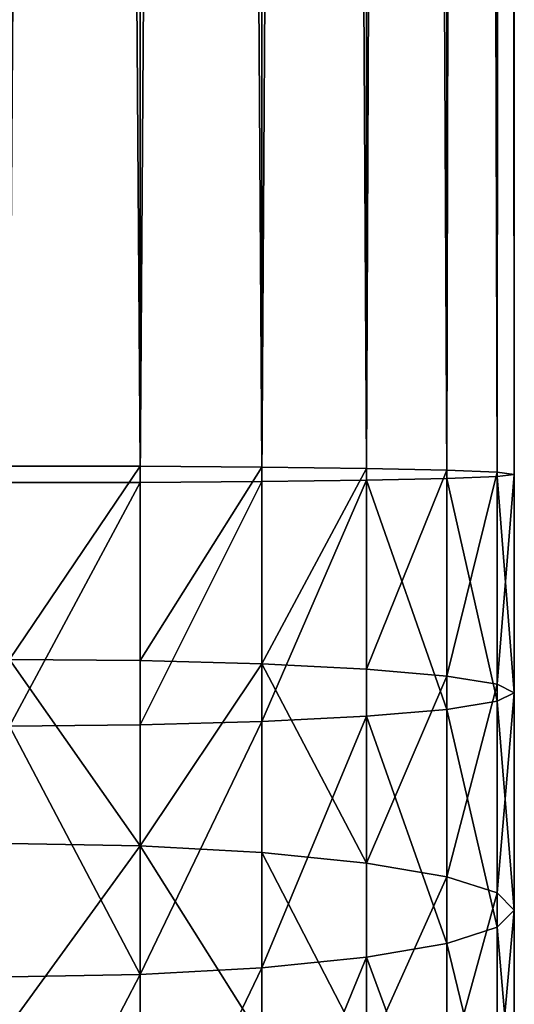
# Model space of a CAD drawing. Units: inches. Extents: x 0 to 300, y -50 to 223.
# Drawn here: x 195 to 196, y 46 to 48 of the extents above; entities that cross this region are included whole.
import ezdxf

# ---------------------------------------------------------------- set-up
doc = ezdxf.new("R2010")
doc.units = ezdxf.units.IN
doc.header["$MEASUREMENT"] = 0
doc.layers.get('0').update_dxf_attribs({"true_color": 0x7d7e84})

msp = doc.modelspace()

# ---------------------------------------------------------------- linework, layer by layer
for p, q in [((194.8112, 47.0858, 194.8321), (194.8112, 87.0685, 194.8321)), ((194.8112, 47.0512, 196.8895), (194.8112, 87.0685, 196.8895)), ((195.0729, 47.053, 196.7831), (195.0729, 87.0685, 196.7831)), ((195.0729, 47.084, 194.9385), (195.0729, 87.0685, 194.9385)), ((195.2977, 47.0811, 195.1077), (195.2977, 87.0685, 195.1077)), ((195.2977, 47.0558, 196.6138), (195.2977, 87.0685, 196.6138)), ((195.4701, 47.0774, 195.3283), (195.4701, 87.0685, 195.3283)), ((195.4701, 47.0595, 196.3933), (195.4701, 87.0685, 196.3933)), ((195.5785, 47.0731, 195.5851), (195.5785, 87.0685, 195.5851)), ((195.5785, 47.0639, 196.1364), (195.5785, 87.0685, 196.1364)), ((195.6155, 47.0685, 195.8608), (195.6155, 87.0685, 195.8608)), ((194.8112, 47.0858, 194.8321), (194.5303, 47.0864, 194.7958)), ((195.0729, 47.084, 194.9385), (194.8112, 47.0858, 194.8321)), ((194.8112, 46.6681, 194.818), (194.8112, 47.0858, 194.8321)), ((195.2977, 47.0811, 195.1077), (195.0729, 47.084, 194.9385)), ((195.0729, 46.6609, 194.9242), (195.0729, 47.084, 194.9385)), ((195.2977, 46.6495, 195.0932), (195.2977, 47.0811, 195.1077)), ((195.4701, 47.0774, 195.3283), (195.2977, 47.0811, 195.1077)), ((195.2977, 47.0558, 196.6138), (195.4701, 47.0595, 196.3933)), ((195.5785, 47.0731, 195.5851), (195.4701, 47.0774, 195.3283)), ((195.4701, 46.6347, 195.3134), (195.4701, 47.0774, 195.3283)), ((195.4701, 47.0595, 196.3933), (195.5785, 47.0639, 196.1364)), ((195.4701, 46.563, 196.3766), (195.4701, 47.0595, 196.3933)), ((195.5785, 46.6174, 195.5698), (195.5785, 47.0731, 195.5851)), ((195.6155, 47.0685, 195.8608), (195.5785, 47.0731, 195.5851)), ((195.5785, 47.0639, 196.1364), (195.6155, 47.0685, 195.8608)), ((195.5785, 46.5803, 196.1202), (195.5785, 47.0639, 196.1364)), ((195.6155, 46.5988, 195.845), (195.6155, 47.0685, 195.8608)), ((194.5303, 47.0506, 196.9258), (194.8112, 47.0512, 196.8895)), ((194.8112, 47.0512, 196.8895), (195.0729, 47.053, 196.7831)), ((194.8112, 46.5296, 196.872), (194.8112, 47.0512, 196.8895)), ((195.0729, 47.053, 196.7831), (195.2977, 47.0558, 196.6138)), ((195.0729, 46.5367, 196.7657), (195.0729, 47.053, 196.7831)), ((195.2977, 46.5481, 196.5968), (195.2977, 47.0558, 196.6138)), ((194.8112, 46.2696, 194.7776), (194.8112, 46.6681, 194.818)), ((195.0729, 46.2553, 194.8831), (195.0729, 46.6609, 194.9242)), ((195.2977, 46.2325, 195.0509), (195.2977, 46.6495, 195.0932)), ((195.4701, 46.2029, 195.2696), (195.4701, 46.6347, 195.3134)), ((195.5785, 46.1683, 195.5243), (195.5785, 46.6174, 195.5698)), ((195.6155, 46.1313, 195.7976), (195.6155, 46.5988, 195.845)), ((195.5785, 46.0942, 196.0709), (195.5785, 46.5803, 196.1202)), ((195.2977, 46.03, 196.5442), (195.2977, 46.5481, 196.5968)), ((195.4701, 46.0596, 196.3256), (195.4701, 46.563, 196.3766)), ((194.8112, 45.9929, 196.8175), (194.8112, 46.5296, 196.872)), ((195.0729, 46.0072, 196.7121), (195.0729, 46.5367, 196.7657)), ((194.8112, 45.8748, 194.7104), (194.8112, 46.2696, 194.7776)), ((195.0729, 45.8534, 194.8147), (195.0729, 46.2553, 194.8831)), ((195.2977, 45.8194, 194.9806), (195.2977, 46.2325, 195.0509)), ((195.4701, 45.775, 195.1968), (195.4701, 46.2029, 195.2696)), ((195.5785, 45.7234, 195.4486), (195.5785, 46.1683, 195.5243)), ((195.6155, 45.668, 195.7187), (195.6155, 46.1313, 195.7976)), ((195.5785, 45.6126, 195.9889), (195.5785, 46.0942, 196.0709)), ((195.4701, 45.5609, 196.2407), (195.4701, 46.0596, 196.3256)), ((195.2977, 45.5166, 196.4569), (195.2977, 46.03, 196.5442)), ((195.0729, 45.4826, 196.6228), (195.0729, 46.0072, 196.7121)), ((194.8112, 45.4612, 196.7271), (194.8112, 45.9929, 196.8175))]:
    msp.add_line(p, q)
at = {"color": 9, "true_color": 0xc6c6c6}
for p, q in [((194.8112, 46.6681, 194.818), (194.5303, 46.6705, 194.7818)), ((195.0729, 46.6609, 194.9242), (194.8112, 46.6681, 194.818)), ((195.2977, 46.6495, 195.0932), (195.0729, 46.6609, 194.9242)), ((195.4701, 46.6347, 195.3134), (195.2977, 46.6495, 195.0932)), ((195.5785, 46.6174, 195.5698), (195.4701, 46.6347, 195.3134)), ((195.6155, 46.5988, 195.845), (195.5785, 46.6174, 195.5698)), ((195.5785, 46.5803, 196.1202), (195.6155, 46.5988, 195.845)), ((195.4701, 46.563, 196.3766), (195.5785, 46.5803, 196.1202)), ((195.0729, 46.5367, 196.7657), (195.2977, 46.5481, 196.5968)), ((195.2977, 46.5481, 196.5968), (195.4701, 46.563, 196.3766)), ((194.5303, 46.5271, 196.9082), (194.8112, 46.5296, 196.872)), ((194.8112, 46.5296, 196.872), (195.0729, 46.5367, 196.7657)), ((194.8112, 46.2696, 194.7776), (194.5303, 46.2745, 194.7416)), ((195.0729, 46.2553, 194.8831), (194.8112, 46.2696, 194.7776)), ((195.2977, 46.2325, 195.0509), (195.0729, 46.2553, 194.8831)), ((195.4701, 46.2029, 195.2696), (195.2977, 46.2325, 195.0509)), ((195.5785, 46.1683, 195.5243), (195.4701, 46.2029, 195.2696)), ((195.6155, 46.1313, 195.7976), (195.5785, 46.1683, 195.5243)), ((195.5785, 46.0942, 196.0709), (195.6155, 46.1313, 195.7976)), ((195.4701, 46.0596, 196.3256), (195.5785, 46.0942, 196.0709)), ((195.2977, 46.03, 196.5442), (195.4701, 46.0596, 196.3256)), ((195.0729, 46.0072, 196.7121), (195.2977, 46.03, 196.5442)), ((194.8112, 45.9929, 196.8175), (195.0729, 46.0072, 196.7121)), ((194.5303, 45.988, 196.8535), (194.8112, 45.9929, 196.8175))]:
    msp.add_line(p, q, dxfattribs=at)

# ---------------------------------------------------------------- meshes
at = {"color": 253, "true_color": 0xa1a5a8}
mesh = msp.add_polyface(dxfattribs=at)
corners = [(194.8112, 47.0858, 194.8321), (194.5303, 87.0685, 194.7958), (194.5303, 47.0864, 194.7958), (194.8112, 87.0685, 194.8321)]
mesh.append_faces([[corners[k] for k in face] for face in [(0, 1, 2), (1, 0, 3)]], dxfattribs={"vtx0": -1, "color": 253})
mesh = msp.add_polyface(dxfattribs=at)
corners = [(194.8112, 87.0685, 196.8895), (194.5303, 47.0506, 196.9258), (194.5303, 87.0685, 196.9258), (194.8112, 47.0512, 196.8895)]
mesh.append_faces([[corners[k] for k in face] for face in [(0, 1, 2), (1, 0, 3)]], dxfattribs={"vtx0": -1, "color": 253})
mesh = msp.add_polyface(dxfattribs=at)
corners = [(195.0729, 87.0685, 196.7831), (194.8112, 47.0512, 196.8895), (194.8112, 87.0685, 196.8895), (195.0729, 47.053, 196.7831)]
mesh.append_faces([[corners[k] for k in face] for face in [(0, 1, 2), (1, 0, 3)]], dxfattribs={"vtx0": -1, "color": 253})
mesh = msp.add_polyface(dxfattribs=at)
corners = [(195.0729, 47.084, 194.9385), (194.8112, 87.0685, 194.8321), (194.8112, 47.0858, 194.8321), (195.0729, 87.0685, 194.9385)]
mesh.append_faces([[corners[k] for k in face] for face in [(0, 1, 2), (1, 0, 3)]], dxfattribs={"vtx0": -1, "color": 253})
mesh = msp.add_polyface(dxfattribs=at)
corners = [(195.2977, 47.0811, 195.1077), (195.0729, 87.0685, 194.9385), (195.0729, 47.084, 194.9385), (195.2977, 87.0685, 195.1077)]
mesh.append_faces([[corners[k] for k in face] for face in [(0, 1, 2), (1, 0, 3)]], dxfattribs={"vtx0": -1, "color": 253})
mesh = msp.add_polyface(dxfattribs=at)
corners = [(195.2977, 87.0685, 196.6138), (195.0729, 47.053, 196.7831), (195.0729, 87.0685, 196.7831), (195.2977, 47.0558, 196.6138)]
mesh.append_faces([[corners[k] for k in face] for face in [(0, 1, 2), (1, 0, 3)]], dxfattribs={"vtx0": -1, "color": 253})
mesh = msp.add_polyface(dxfattribs=at)
corners = [(195.4701, 87.0685, 195.3283), (195.2977, 47.0811, 195.1077), (195.4701, 47.0774, 195.3283), (195.2977, 87.0685, 195.1077)]
mesh.append_faces([[corners[k] for k in face] for face in [(0, 1, 2), (1, 0, 3)]], dxfattribs={"vtx0": -1, "color": 253})
mesh = msp.add_polyface(dxfattribs=at)
corners = [(195.2977, 87.0685, 196.6138), (195.4701, 47.0595, 196.3933), (195.2977, 47.0558, 196.6138), (195.4701, 87.0685, 196.3933)]
mesh.append_faces([[corners[k] for k in face] for face in [(0, 1, 2), (1, 0, 3)]], dxfattribs={"vtx0": -1, "color": 253})
mesh = msp.add_polyface(dxfattribs=at)
corners = [(195.5785, 87.0685, 195.5851), (195.4701, 47.0774, 195.3283), (195.5785, 47.0731, 195.5851), (195.4701, 87.0685, 195.3283)]
mesh.append_faces([[corners[k] for k in face] for face in [(0, 1, 2), (1, 0, 3)]], dxfattribs={"vtx0": -1, "color": 253})
mesh = msp.add_polyface(dxfattribs=at)
corners = [(195.4701, 87.0685, 196.3933), (195.5785, 47.0639, 196.1364), (195.4701, 47.0595, 196.3933), (195.5785, 87.0685, 196.1364)]
mesh.append_faces([[corners[k] for k in face] for face in [(0, 1, 2), (1, 0, 3)]], dxfattribs={"vtx0": -1, "color": 253})
mesh = msp.add_polyface(dxfattribs=at)
corners = [(195.6155, 87.0685, 195.8608), (195.5785, 47.0731, 195.5851), (195.6155, 47.0685, 195.8608), (195.5785, 87.0685, 195.5851)]
mesh.append_faces([[corners[k] for k in face] for face in [(0, 1, 2), (1, 0, 3)]], dxfattribs={"vtx0": -1, "color": 253})
mesh = msp.add_polyface(dxfattribs=at)
corners = [(195.5785, 87.0685, 196.1364), (195.6155, 47.0685, 195.8608), (195.5785, 47.0639, 196.1364), (195.6155, 87.0685, 195.8608)]
mesh.append_faces([[corners[k] for k in face] for face in [(0, 1, 2), (1, 0, 3)]], dxfattribs={"vtx0": -1, "color": 253})
mesh = msp.add_polyface(dxfattribs=at)
corners = [(194.5303, 46.6705, 194.7818), (194.8112, 47.0858, 194.8321), (194.5303, 47.0864, 194.7958), (194.8112, 46.6681, 194.818)]
mesh.append_faces([[corners[k] for k in face] for face in [(0, 1, 2), (1, 0, 3)]], dxfattribs={"vtx0": -1, "color": 253})
mesh = msp.add_polyface(dxfattribs=at)
corners = [(194.8112, 46.6681, 194.818), (195.0729, 47.084, 194.9385), (194.8112, 47.0858, 194.8321), (195.0729, 46.6609, 194.9242)]
mesh.append_faces([[corners[k] for k in face] for face in [(0, 1, 2), (1, 0, 3)]], dxfattribs={"vtx0": -1, "color": 253})
mesh = msp.add_polyface(dxfattribs=at)
corners = [(195.0729, 46.6609, 194.9242), (195.2977, 47.0811, 195.1077), (195.0729, 47.084, 194.9385), (195.2977, 46.6495, 195.0932)]
mesh.append_faces([[corners[k] for k in face] for face in [(0, 1, 2), (1, 0, 3)]], dxfattribs={"vtx0": -1, "color": 253})
mesh = msp.add_polyface(dxfattribs=at)
corners = [(195.4701, 47.0774, 195.3283), (195.2977, 46.6495, 195.0932), (195.4701, 46.6347, 195.3134), (195.2977, 47.0811, 195.1077)]
mesh.append_faces([[corners[k] for k in face] for face in [(0, 1, 2), (1, 0, 3)]], dxfattribs={"vtx0": -1, "color": 253})
mesh = msp.add_polyface(dxfattribs=at)
corners = [(195.2977, 47.0558, 196.6138), (195.4701, 46.563, 196.3766), (195.2977, 46.5481, 196.5968), (195.4701, 47.0595, 196.3933)]
mesh.append_faces([[corners[k] for k in face] for face in [(0, 1, 2), (1, 0, 3)]], dxfattribs={"vtx0": -1, "color": 253})
mesh = msp.add_polyface(dxfattribs=at)
corners = [(195.5785, 47.0731, 195.5851), (195.4701, 46.6347, 195.3134), (195.5785, 46.6174, 195.5698), (195.4701, 47.0774, 195.3283)]
mesh.append_faces([[corners[k] for k in face] for face in [(0, 1, 2), (1, 0, 3)]], dxfattribs={"vtx0": -1, "color": 253})
mesh = msp.add_polyface(dxfattribs=at)
corners = [(195.4701, 47.0595, 196.3933), (195.5785, 46.5803, 196.1202), (195.4701, 46.563, 196.3766), (195.5785, 47.0639, 196.1364)]
mesh.append_faces([[corners[k] for k in face] for face in [(0, 1, 2), (1, 0, 3)]], dxfattribs={"vtx0": -1, "color": 253})
mesh = msp.add_polyface(dxfattribs=at)
corners = [(195.6155, 47.0685, 195.8608), (195.5785, 46.6174, 195.5698), (195.6155, 46.5988, 195.845), (195.5785, 47.0731, 195.5851)]
mesh.append_faces([[corners[k] for k in face] for face in [(0, 1, 2), (1, 0, 3)]], dxfattribs={"vtx0": -1, "color": 253})
mesh = msp.add_polyface(dxfattribs=at)
corners = [(195.5785, 47.0639, 196.1364), (195.6155, 46.5988, 195.845), (195.5785, 46.5803, 196.1202), (195.6155, 47.0685, 195.8608)]
mesh.append_faces([[corners[k] for k in face] for face in [(0, 1, 2), (1, 0, 3)]], dxfattribs={"vtx0": -1, "color": 253})
mesh = msp.add_polyface(dxfattribs=at)
corners = [(194.8112, 47.0512, 196.8895), (194.5303, 46.5271, 196.9082), (194.5303, 47.0506, 196.9258), (194.8112, 46.5296, 196.872)]
mesh.append_faces([[corners[k] for k in face] for face in [(0, 1, 2), (1, 0, 3)]], dxfattribs={"vtx0": -1, "color": 253})
mesh = msp.add_polyface(dxfattribs=at)
corners = [(195.0729, 47.053, 196.7831), (194.8112, 46.5296, 196.872), (194.8112, 47.0512, 196.8895), (195.0729, 46.5367, 196.7657)]
mesh.append_faces([[corners[k] for k in face] for face in [(0, 1, 2), (1, 0, 3)]], dxfattribs={"vtx0": -1, "color": 253})
mesh = msp.add_polyface(dxfattribs=at)
corners = [(195.2977, 47.0558, 196.6138), (195.0729, 46.5367, 196.7657), (195.0729, 47.053, 196.7831), (195.2977, 46.5481, 196.5968)]
mesh.append_faces([[corners[k] for k in face] for face in [(0, 1, 2), (1, 0, 3)]], dxfattribs={"vtx0": -1, "color": 253})
mesh = msp.add_polyface(dxfattribs=at)
corners = [(194.8112, 46.2696, 194.7776), (194.5303, 46.6705, 194.7818), (194.5303, 46.2745, 194.7416), (194.8112, 46.6681, 194.818)]
mesh.append_faces([[corners[k] for k in face] for face in [(0, 1, 2), (1, 0, 3)]], dxfattribs={"vtx0": -1, "color": 253})
mesh = msp.add_polyface(dxfattribs=at)
corners = [(194.8112, 46.2696, 194.7776), (195.0729, 46.6609, 194.9242), (194.8112, 46.6681, 194.818), (195.0729, 46.2553, 194.8831)]
mesh.append_faces([[corners[k] for k in face] for face in [(0, 1, 2), (1, 0, 3)]], dxfattribs={"vtx0": -1, "color": 253})
mesh = msp.add_polyface(dxfattribs=at)
corners = [(195.2977, 46.2325, 195.0509), (195.0729, 46.6609, 194.9242), (195.0729, 46.2553, 194.8831), (195.2977, 46.6495, 195.0932)]
mesh.append_faces([[corners[k] for k in face] for face in [(0, 1, 2), (1, 0, 3)]], dxfattribs={"vtx0": -1, "color": 253})
mesh = msp.add_polyface(dxfattribs=at)
corners = [(195.4701, 46.6347, 195.3134), (195.2977, 46.2325, 195.0509), (195.4701, 46.2029, 195.2696), (195.2977, 46.6495, 195.0932)]
mesh.append_faces([[corners[k] for k in face] for face in [(0, 1, 2), (1, 0, 3)]], dxfattribs={"vtx0": -1, "color": 253})
mesh = msp.add_polyface(dxfattribs=at)
corners = [(195.5785, 46.6174, 195.5698), (195.4701, 46.2029, 195.2696), (195.5785, 46.1683, 195.5243), (195.4701, 46.6347, 195.3134)]
mesh.append_faces([[corners[k] for k in face] for face in [(0, 1, 2), (1, 0, 3)]], dxfattribs={"vtx0": -1, "color": 253})
mesh = msp.add_polyface(dxfattribs=at)
corners = [(195.6155, 46.5988, 195.845), (195.5785, 46.1683, 195.5243), (195.6155, 46.1313, 195.7976), (195.5785, 46.6174, 195.5698)]
mesh.append_faces([[corners[k] for k in face] for face in [(0, 1, 2), (1, 0, 3)]], dxfattribs={"vtx0": -1, "color": 253})
mesh = msp.add_polyface(dxfattribs=at)
corners = [(195.5785, 46.5803, 196.1202), (195.6155, 46.1313, 195.7976), (195.5785, 46.0942, 196.0709), (195.6155, 46.5988, 195.845)]
mesh.append_faces([[corners[k] for k in face] for face in [(0, 1, 2), (1, 0, 3)]], dxfattribs={"vtx0": -1, "color": 253})
mesh = msp.add_polyface(dxfattribs=at)
corners = [(195.4701, 46.563, 196.3766), (195.5785, 46.0942, 196.0709), (195.4701, 46.0596, 196.3256), (195.5785, 46.5803, 196.1202)]
mesh.append_faces([[corners[k] for k in face] for face in [(0, 1, 2), (1, 0, 3)]], dxfattribs={"vtx0": -1, "color": 253})
mesh = msp.add_polyface(dxfattribs=at)
corners = [(195.2977, 46.5481, 196.5968), (195.0729, 46.0072, 196.7121), (195.0729, 46.5367, 196.7657), (195.2977, 46.03, 196.5442)]
mesh.append_faces([[corners[k] for k in face] for face in [(0, 1, 2), (1, 0, 3)]], dxfattribs={"vtx0": -1, "color": 253})
mesh = msp.add_polyface(dxfattribs=at)
corners = [(195.2977, 46.5481, 196.5968), (195.4701, 46.0596, 196.3256), (195.2977, 46.03, 196.5442), (195.4701, 46.563, 196.3766)]
mesh.append_faces([[corners[k] for k in face] for face in [(0, 1, 2), (1, 0, 3)]], dxfattribs={"vtx0": -1, "color": 253})
mesh = msp.add_polyface(dxfattribs=at)
corners = [(194.5303, 46.5271, 196.9082), (194.8112, 45.9929, 196.8175), (194.5303, 45.988, 196.8535), (194.8112, 46.5296, 196.872)]
mesh.append_faces([[corners[k] for k in face] for face in [(0, 1, 2), (1, 0, 3)]], dxfattribs={"vtx0": -1, "color": 253})
mesh = msp.add_polyface(dxfattribs=at)
corners = [(195.0729, 46.5367, 196.7657), (194.8112, 45.9929, 196.8175), (194.8112, 46.5296, 196.872), (195.0729, 46.0072, 196.7121)]
mesh.append_faces([[corners[k] for k in face] for face in [(0, 1, 2), (1, 0, 3)]], dxfattribs={"vtx0": -1, "color": 253})
mesh = msp.add_polyface(dxfattribs=at)
corners = [(194.5303, 45.8821, 194.6749), (194.8112, 46.2696, 194.7776), (194.5303, 46.2745, 194.7416), (194.8112, 45.8748, 194.7104)]
mesh.append_faces([[corners[k] for k in face] for face in [(0, 1, 2), (1, 0, 3)]], dxfattribs={"vtx0": -1, "color": 253})
mesh = msp.add_polyface(dxfattribs=at)
corners = [(195.0729, 45.8534, 194.8147), (194.8112, 46.2696, 194.7776), (194.8112, 45.8748, 194.7104), (195.0729, 46.2553, 194.8831)]
mesh.append_faces([[corners[k] for k in face] for face in [(0, 1, 2), (1, 0, 3)]], dxfattribs={"vtx0": -1, "color": 253})
mesh = msp.add_polyface(dxfattribs=at)
corners = [(195.2977, 45.8194, 194.9806), (195.0729, 46.2553, 194.8831), (195.0729, 45.8534, 194.8147), (195.2977, 46.2325, 195.0509)]
mesh.append_faces([[corners[k] for k in face] for face in [(0, 1, 2), (1, 0, 3)]], dxfattribs={"vtx0": -1, "color": 253})
mesh = msp.add_polyface(dxfattribs=at)
corners = [(195.4701, 46.2029, 195.2696), (195.2977, 45.8194, 194.9806), (195.4701, 45.775, 195.1968), (195.2977, 46.2325, 195.0509)]
mesh.append_faces([[corners[k] for k in face] for face in [(0, 1, 2), (1, 0, 3)]], dxfattribs={"vtx0": -1, "color": 253})
mesh = msp.add_polyface(dxfattribs=at)
corners = [(195.5785, 46.1683, 195.5243), (195.4701, 45.775, 195.1968), (195.5785, 45.7234, 195.4486), (195.4701, 46.2029, 195.2696)]
mesh.append_faces([[corners[k] for k in face] for face in [(0, 1, 2), (1, 0, 3)]], dxfattribs={"vtx0": -1, "color": 253})
mesh = msp.add_polyface(dxfattribs=at)
corners = [(195.6155, 46.1313, 195.7976), (195.5785, 45.7234, 195.4486), (195.6155, 45.668, 195.7187), (195.5785, 46.1683, 195.5243)]
mesh.append_faces([[corners[k] for k in face] for face in [(0, 1, 2), (1, 0, 3)]], dxfattribs={"vtx0": -1, "color": 253})
mesh = msp.add_polyface(dxfattribs=at)
corners = [(195.5785, 46.0942, 196.0709), (195.6155, 45.668, 195.7187), (195.5785, 45.6126, 195.9889), (195.6155, 46.1313, 195.7976)]
mesh.append_faces([[corners[k] for k in face] for face in [(0, 1, 2), (1, 0, 3)]], dxfattribs={"vtx0": -1, "color": 253})
mesh = msp.add_polyface(dxfattribs=at)
corners = [(195.4701, 46.0596, 196.3256), (195.5785, 45.6126, 195.9889), (195.4701, 45.5609, 196.2407), (195.5785, 46.0942, 196.0709)]
mesh.append_faces([[corners[k] for k in face] for face in [(0, 1, 2), (1, 0, 3)]], dxfattribs={"vtx0": -1, "color": 253})
mesh = msp.add_polyface(dxfattribs=at)
corners = [(195.2977, 46.03, 196.5442), (195.4701, 45.5609, 196.2407), (195.2977, 45.5166, 196.4569), (195.4701, 46.0596, 196.3256)]
mesh.append_faces([[corners[k] for k in face] for face in [(0, 1, 2), (1, 0, 3)]], dxfattribs={"vtx0": -1, "color": 253})
mesh = msp.add_polyface(dxfattribs=at)
corners = [(195.2977, 46.03, 196.5442), (195.0729, 45.4826, 196.6228), (195.0729, 46.0072, 196.7121), (195.2977, 45.5166, 196.4569)]
mesh.append_faces([[corners[k] for k in face] for face in [(0, 1, 2), (1, 0, 3)]], dxfattribs={"vtx0": -1, "color": 253})
mesh = msp.add_polyface(dxfattribs=at)
corners = [(195.0729, 46.0072, 196.7121), (194.8112, 45.4612, 196.7271), (194.8112, 45.9929, 196.8175), (195.0729, 45.4826, 196.6228)]
mesh.append_faces([[corners[k] for k in face] for face in [(0, 1, 2), (1, 0, 3)]], dxfattribs={"vtx0": -1, "color": 253})
mesh = msp.add_polyface(dxfattribs=at)
corners = [(194.8112, 45.9929, 196.8175), (194.5303, 45.4539, 196.7626), (194.5303, 45.988, 196.8535), (194.8112, 45.4612, 196.7271)]
mesh.append_faces([[corners[k] for k in face] for face in [(0, 1, 2), (1, 0, 3)]], dxfattribs={"vtx0": -1, "color": 253})

doc.saveas('drawing.dxf')
